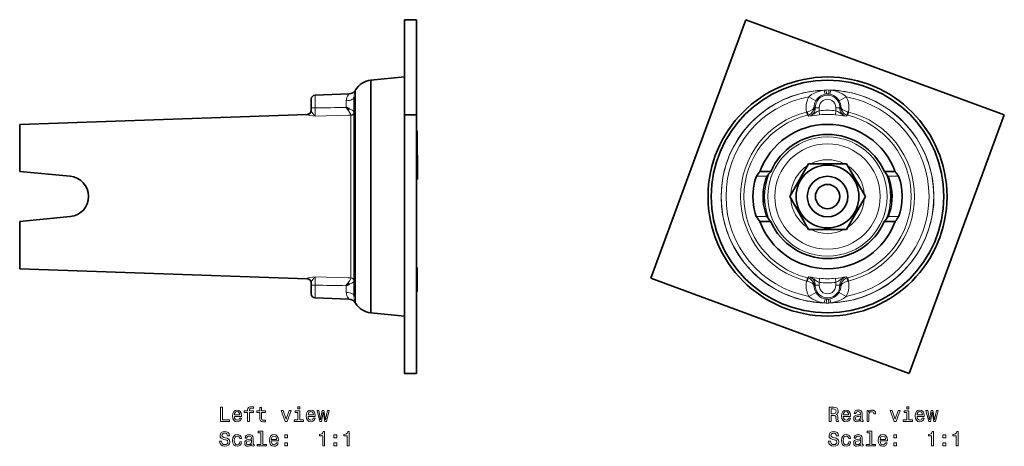
# Model space of a CAD drawing. Extents: x -255 to 276, y -194 to 241.
# Drawn here: x 33 to 276, y -51 to 54 of the extents above; entities that cross this region are included whole.
import ezdxf

# ---------------------------------------------------------------- set-up
doc = ezdxf.new("R2010")
doc.units = 0

msp = doc.modelspace()

# ---------------------------------------------------------------- linework, layer by layer
at = {"color": 7, "lineweight": 35}
for p, q in [((128.2, 54.29), (131.2, 54.29)), ((128.2, 30.79), (128.2, 54.29)), ((131.2, 30.79), (131.2, 54.29)), ((212.55, 54.29), (189.04, -9.51)), ((276.36, 30.79), (212.55, 54.29)), ((119.9, 39.36), (128.2, 40.15)), ((119.9, 39.36), (119.9, 35.84)), ((128.2, 36.54), (128.2, 40.15)), ((128.2, -18.87), (128.2, 36.54)), ((105.2, 32.8), (105.2, 34.67)), ((106.16, 35.67), (114.49, 35.96)), ((115.79, 35.29), (115.79, 32.64)), ((119.9, -18.08), (119.9, 35.84)), ((105.2, 32.55), (105.2, 32.8)), ((105.2, 31.83), (105.2, 32.55)), ((115.79, 32.64), (115.79, -14.01)), ((33.2, 28.45), (104.23, 30.93)), ((128.2, -33.02), (128.2, 30.79)), ((128.2, 30.79), (131.2, 30.79)), ((131.2, -33.02), (131.2, 30.79)), ((252.85, -33.02), (276.36, 30.79)), ((33.2, 26.27), (33.2, 28.45)), ((131.2, 26.48), (131.38, 26.86)), ((131.38, 26.86), (131.38, 21.27)), ((33.2, 16.78), (33.2, 26.27)), ((131.2, 21.29), (131.38, 20.91)), ((131.2, 20.36), (131.42, 20.82)), ((131.38, 21.27), (131.38, 20.91)), ((131.42, 20.82), (131.42, 15.24)), ((223.35, 10.64), (228.02, 18.74)), ((237.38, 18.74), (228.02, 18.74)), ((237.38, 18.74), (242.05, 10.64)), ((33.2, 16.78), (45.65, 15.64)), ((131.2, 15.34), (131.42, 14.87)), ((131.42, 15.24), (131.42, 14.87)), ((215.98, 16.78), (218.66, 16.78)), ((246.74, 16.78), (249.42, 16.78)), ((223.35, 10.64), (228.02, 2.54)), ((242.05, 10.64), (237.38, 2.54)), ((45.69, 5.68), (33.2, 4.44)), ((33.2, -7.18), (33.2, 4.44)), ((218.68, 4.44), (216, 4.44)), ((228.02, 2.54), (237.38, 2.54)), ((249.4, 4.44), (246.72, 4.44)), ((33.2, -4.69), (33.2, -2.81)), ((33.2, -7.18), (104.23, -9.66)), ((131.2, -7.18), (131.36, -6.84)), ((131.36, -6.84), (131.36, -12.43)), ((189.04, -9.51), (252.85, -33.02)), ((105.2, -10.55), (105.2, -11.28)), ((105.2, -13.4), (105.2, -11.28)), ((106.16, -14.4), (114.49, -14.69)), ((131.2, -12.45), (131.36, -12.79)), ((131.36, -12.43), (131.36, -12.79)), ((119.9, -18.08), (128.2, -18.87)), ((128.2, -33.02), (131.2, -33.02))]:
    msp.add_line(p, q, dxfattribs=at)
at = {"color": 7, "lineweight": 13}
for p, q in [((116.14, 36.93), (116.11, 36.87)), ((116.11, 33.67), (116.11, 36.87)), ((116.14, 36.94), (116.14, 36.93)), ((116.14, 33.71), (116.14, 36.93)), ((106.16, 32.88), (106.16, 35.67)), ((113.86, 33.36), (113.86, 34.29)), ((114.49, 35.95), (114.46, 35.92)), ((114.49, 35.96), (114.49, 35.95)), ((229.84, 34.29), (228.1, 35.29)), ((235.56, 34.29), (237.29, 35.29)), ((106.16, 32.64), (106.16, 32.88)), ((106.16, 32.51), (106.16, 32.64)), ((113.86, 32.64), (113.86, 33.36)), ((116.11, -15.59), (116.11, 33.67)), ((116.14, -15.65), (116.14, 33.71)), ((230.67, 32.55), (229.67, 32.51)), ((230.61, 31.83), (230.71, 30.83)), ((234.79, 31.83), (234.69, 30.83)), ((234.73, 32.55), (235.73, 32.51)), ((104.23, 30.83), (104.23, 30.93)), ((114.31, 30.71), (106.16, 30.48)), ((115, 30.73), (114.31, 30.71)), ((115, 28.78), (115, 30.7)), ((115.79, 31.52), (115.78, 31.54)), ((227.52, 31.5), (227.72, 31.54)), ((227.52, 31.5), (227.72, 30.7)), ((227.72, 30.7), (227.83, 30.73)), ((227.85, 30.71), (227.83, 30.73)), ((227.85, 30.71), (228.12, 30.48)), ((237.55, 30.71), (237.28, 30.48)), ((237.57, 30.73), (237.55, 30.71)), ((237.68, 30.7), (237.57, 30.73)), ((237.88, 31.5), (237.68, 31.54)), ((237.88, 31.5), (237.68, 30.7)), ((115, 10.64), (115, 28.78)), ((217.75, 15.64), (215.15, 15.64)), ((250.25, 15.64), (247.64, 15.64)), ((115, -9.42), (115, 10.64)), ((217.74, 5.68), (215.13, 5.68)), ((250.26, 5.68), (247.66, 5.68)), ((104.23, -9.66), (104.23, -9.56)), ((114.31, -9.43), (106.16, -9.2)), ((114.31, -9.43), (115, -9.45)), ((227.52, -10.22), (227.72, -9.42)), ((227.72, -9.42), (227.83, -9.45)), ((227.83, -9.45), (227.85, -9.43)), ((227.85, -9.43), (228.12, -9.2)), ((230.61, -10.55), (230.71, -9.56)), ((234.79, -10.55), (234.69, -9.56)), ((237.55, -9.43), (237.28, -9.2)), ((237.55, -9.43), (237.57, -9.45)), ((237.68, -9.42), (237.57, -9.45)), ((237.88, -10.22), (237.68, -9.42)), ((106.16, -11.36), (106.16, -11.23)), ((106.16, -14.4), (106.16, -11.36)), ((113.86, -12.08), (113.86, -11.36)), ((113.86, -13.01), (113.86, -12.08)), ((115.79, -10.24), (115.78, -10.26)), ((227.52, -10.22), (227.72, -10.26)), ((230.67, -11.28), (229.67, -11.23)), ((234.73, -11.28), (235.73, -11.23)), ((237.88, -10.22), (237.68, -10.26)), ((229.84, -13.01), (228.1, -14.01)), ((235.56, -13.01), (237.29, -14.01)), ((114.46, -14.64), (114.49, -14.68)), ((114.49, -14.68), (114.49, -14.69)), ((116.11, -15.59), (116.14, -15.65)), ((116.14, -15.66), (116.14, -15.66))]:
    msp.add_line(p, q, dxfattribs=at)
for points in [[(228.1, 35.29), (228.75, 35.79), (229.46, 36.19), (230.21, 36.5), (231.02, 36.73), (231.87, 36.87)], [(232.47, 35.95), (232.46, 35.96), (232.46, 35.97), (232.45, 36.03), (232.36, 36.93)], [(232.93, 35.95), (232.93, 35.96), (232.94, 35.96), (232.95, 36), (232.98, 36.28), (233.04, 36.93)], [(233.24, 35.92), (233.24, 35.92), (233.26, 35.95), (233.34, 36.13), (233.53, 36.87)], [(233.53, 36.87), (234.5, 36.7), (235.42, 36.42), (236.3, 36), (236.98, 35.55), (237.29, 35.29)], [(114.46, 35.92), (114.28, 35.66), (114.16, 35.45), (113.99, 35.05), (113.9, 34.69), (113.86, 34.29)], [(113.86, 34.29), (114.26, 34.31), (114.64, 34.38), (114.96, 34.47), (115.24, 34.6), (115.52, 34.78), (115.71, 35.01), (115.77, 35.14), (115.79, 35.29)], [(229.84, 34.29), (230.17, 34.77), (230.58, 35.18), (231.06, 35.52), (231.59, 35.77), (232.16, 35.92)], [(233.24, 35.92), (233.71, 35.8), (234.16, 35.61), (234.58, 35.36), (234.87, 35.13), (235.13, 34.88), (235.56, 34.29)], [(105.2, 31.83), (105.22, 31.72), (105.36, 31.47), (105.81, 30.82), (106.04, 30.56), (106.16, 30.48)], [(106.16, 30.48), (106.15, 31.2), (106.16, 32.51)], [(115, 30.73), (114.95, 30.87), (114.71, 31.33), (114.33, 31.95)], [(115.78, 31.54), (115.69, 31.66), (115.52, 31.81), (115.28, 31.97), (114.64, 32.31)], [(227.72, 31.54), (228.08, 31.65), (228.42, 31.78), (228.97, 32.09), (229.22, 32.31)], [(230.61, 31.83), (230.16, 31.62), (229.89, 31.45), (229.37, 31.07), (228.84, 30.74), (228.56, 30.61), (228.12, 30.48)], [(234.79, 31.83), (235.24, 31.62), (235.51, 31.45), (236.03, 31.07), (236.56, 30.74), (236.84, 30.61), (237.28, 30.48)], [(237.68, 31.54), (237.01, 31.76), (236.47, 32.06), (236.17, 32.31)], [(104.23, 30.83), (104.23, 30.83), (104.24, 30.82), (104.25, 30.81), (104.29, 30.78), (104.49, 30.72), (104.82, 30.65), (106.16, 30.48)], [(115, 30.73), (115.18, 30.76), (115.36, 30.83), (115.51, 30.94), (115.63, 31.08), (115.72, 31.25), (115.78, 31.54)], [(227.72, 31.54), (227.82, 31.03), (227.84, 30.82), (227.84, 30.75), (227.83, 30.73), (227.83, 30.73)], [(237.57, 30.73), (237.57, 30.73), (237.56, 30.74), (237.56, 30.78), (237.57, 30.97), (237.68, 31.54)], [(104.23, -9.56), (104.23, -9.55), (104.24, -9.54), (104.25, -9.53), (104.29, -9.5), (104.49, -9.44), (104.82, -9.37), (106.16, -9.2)], [(105.2, -10.55), (105.22, -10.45), (105.36, -10.19), (105.81, -9.55), (106.04, -9.29), (106.16, -9.2)], [(106.16, -9.2), (106.15, -9.93), (106.16, -11.23)], [(115, -9.45), (114.95, -9.59), (114.71, -10.05), (114.33, -10.67)], [(115.78, -10.26), (115.74, -10.02), (115.63, -9.8), (115.46, -9.62), (115.24, -9.5), (115, -9.45)], [(227.83, -9.45), (227.83, -9.45), (227.84, -9.46), (227.84, -9.5), (227.83, -9.69), (227.72, -10.26)], [(230.61, -10.55), (230.16, -10.34), (229.89, -10.17), (229.37, -9.79), (228.84, -9.47), (228.56, -9.34), (228.12, -9.2)], [(234.79, -10.55), (235.24, -10.34), (235.51, -10.17), (236.03, -9.79), (236.56, -9.47), (236.84, -9.34), (237.28, -9.2)], [(237.68, -10.26), (237.58, -9.75), (237.56, -9.55), (237.56, -9.47), (237.57, -9.45), (237.57, -9.45)], [(115.78, -10.26), (115.72, -10.35), (115.49, -10.55), (115.23, -10.72), (114.64, -11.03)], [(227.72, -10.26), (228.38, -10.49), (228.93, -10.78), (229.22, -11.03)], [(237.68, -10.26), (237.32, -10.37), (236.98, -10.5), (236.43, -10.81), (236.17, -11.03)], [(113.86, -13.01), (113.9, -13.41), (113.99, -13.77), (114.16, -14.18), (114.28, -14.38), (114.46, -14.64)], [(113.86, -13.01), (114.26, -13.04), (114.64, -13.1), (114.96, -13.2), (115.24, -13.32), (115.51, -13.5), (115.71, -13.72), (115.77, -13.86), (115.79, -14.01)], [(231.87, -15.59), (230.9, -15.43), (229.98, -15.14), (229.1, -14.73), (228.41, -14.27), (228.1, -14.01)], [(232.16, -14.64), (231.69, -14.52), (231.23, -14.34), (230.81, -14.09), (230.53, -13.86), (230.27, -13.6), (229.84, -13.01)], [(235.56, -13.01), (235.23, -13.49), (234.82, -13.91), (234.34, -14.24), (233.8, -14.49), (233.24, -14.64)], [(237.29, -14.01), (236.65, -14.51), (235.94, -14.92), (235.19, -15.23), (234.37, -15.46), (233.53, -15.59)], [(232.16, -14.64), (232.15, -14.65), (232.13, -14.67), (232.06, -14.85), (231.87, -15.59)], [(232.47, -14.68), (232.46, -14.68), (232.46, -14.69), (232.45, -14.72), (232.42, -15), (232.36, -15.65)], [(232.93, -14.68), (232.93, -14.68), (232.94, -14.69), (232.95, -14.75), (233.04, -15.65)]]:
    msp.add_lwpolyline(points, dxfattribs=at)
at = {"color": 7, "lineweight": 35}
for points in [[(229.4, 32.64), (229.35, 32.47), (229.22, 32.31)], [(236.17, 32.31), (236.05, 32.47), (236, 32.64)], [(215.15, 15.64), (215.07, 15.46), (214.91, 15), (214.69, 14.18), (214.43, 12.73), (214.33, 11.69), (214.29, 10.65), (214.32, 9.6), (214.43, 8.57), (214.59, 7.54), (214.83, 6.54), (215.03, 5.92), (215.1, 5.75), (215.13, 5.68)], [(217.75, 15.64), (217.66, 15.47), (217.53, 15.15), (217.36, 14.64), (217.04, 13.35), (216.95, 12.84), (216.83, 11.8), (216.78, 10.76), (216.81, 9.72), (216.92, 8.68), (217.1, 7.66), (217.36, 6.66), (217.58, 6.02), (217.69, 5.77), (217.74, 5.68)], [(247.64, 15.64), (247.73, 15.47), (247.86, 15.15), (248.03, 14.64), (248.36, 13.35), (248.45, 12.84), (248.57, 11.8), (248.62, 10.76), (248.59, 9.72), (248.48, 8.68), (248.3, 7.66), (248.04, 6.66), (247.82, 6.02), (247.71, 5.77), (247.66, 5.68)], [(250.25, 15.64), (250.31, 15.52), (250.49, 15), (250.69, 14.28), (250.87, 13.41), (251.04, 12.1), (251.11, 10.71), (251.05, 9.25), (250.87, 7.88), (250.65, 6.84), (250.42, 6.06), (250.3, 5.76), (250.26, 5.68)], [(217.05, 12.14), (217.05, 12.14), (217.05, 12.13), (217.04, 12.13), (217.02, 12.03), (216.94, 11.24), (216.94, 10.09), (217.02, 9.24), (217.03, 9.18), (217.05, 9.14), (217.05, 9.14), (217.05, 9.14), (217.05, 9.14)], [(217.05, 9.14), (217.05, 9.14), (217.05, 9.14), (217.06, 9.14), (217.06, 9.18), (217.05, 9.67), (217.06, 11.76), (217.06, 12.1), (217.06, 12.13), (217.05, 12.14), (217.05, 12.14)], [(248.35, 9.14), (248.35, 9.14), (248.34, 9.14), (248.34, 9.14), (248.34, 9.18), (248.35, 9.67), (248.34, 11.76), (248.34, 12.1), (248.34, 12.13), (248.34, 12.14), (248.35, 12.14)], [(248.35, 12.14), (248.35, 12.14), (248.35, 12.13), (248.36, 12.13), (248.38, 12.03), (248.46, 11.24), (248.46, 10.09), (248.38, 9.24), (248.36, 9.18), (248.35, 9.14), (248.35, 9.14), (248.35, 9.14), (248.35, 9.14)], [(229.22, -11.03), (229.35, -11.2), (229.4, -11.36)], [(236, -11.36), (236.05, -11.2), (236.17, -11.03)]]:
    msp.add_lwpolyline(points, dxfattribs=at)
at = {"color": 7, "lineweight": 13}
for points in [[(89.47, -42.64), (89.47, -44.87), (89.91, -44.87), (89.91, -42.64), (90.92, -42.64), (90.92, -42.26), (89.91, -42.26), (89.91, -42.09), (89.95, -41.89), (90.06, -41.75), (90.26, -41.67), (90.54, -41.64), (90.92, -41.66), (90.92, -41.28), (90.44, -41.25), (90.01, -41.3), (89.71, -41.44), (89.53, -41.67), (89.47, -42.01), (89.47, -42.26), (88.66, -42.26), (88.66, -42.64)], [(102.37, -41.25), (101.9, -41.25), (101.9, -41.76), (102.37, -41.76)], [(252.76, -41.25), (252.29, -41.25), (252.29, -41.76), (252.76, -41.76)], [(82.8, -44.87), (85.05, -44.87), (85.05, -44.45), (83.27, -44.45), (83.27, -41.37), (82.8, -41.37)], [(86.21, -43.65), (87.98, -43.65), (87.99, -43.44), (87.91, -42.86), (87.68, -42.43), (87.33, -42.17), (86.86, -42.07), (86.4, -42.17), (86.05, -42.45), (85.82, -42.91), (85.74, -43.52), (85.82, -44.14), (86.05, -44.59), (86.39, -44.87), (86.85, -44.97), (87.24, -44.9), (87.56, -44.73), (87.8, -44.46), (87.94, -44.1), (87.5, -44.1), (87.41, -44.3), (87.28, -44.45), (86.9, -44.57), (86.62, -44.52), (86.4, -44.34), (86.26, -44.05), (86.21, -43.66)], [(86.21, -43.28), (86.26, -42.93), (86.4, -42.67), (86.61, -42.51), (86.88, -42.46), (87.14, -42.51), (87.35, -42.67), (87.48, -42.93), (87.52, -43.28)], [(92.49, -42.64), (92.49, -43.99), (92.52, -44.43), (92.66, -44.73), (92.94, -44.91), (93.42, -44.97), (93.94, -44.95), (93.94, -44.56), (93.56, -44.59), (93.21, -44.55), (93.03, -44.43), (92.94, -44.21), (92.93, -43.92), (92.93, -42.64), (93.94, -42.64), (93.94, -42.26), (92.93, -42.26), (92.93, -41.47), (92.49, -41.47), (92.49, -42.26), (91.72, -42.26), (91.72, -42.64)], [(98.77, -44.87), (99.24, -44.87), (100.23, -42.17), (99.77, -42.17), (99.01, -44.35), (98.23, -42.17), (97.77, -42.17)], [(102.36, -44.5), (102.36, -42.26), (101.22, -42.26), (101.22, -42.64), (101.91, -42.64), (101.91, -44.5), (101, -44.5), (101, -44.87), (103.27, -44.87), (103.27, -44.5)], [(104.42, -43.65), (106.2, -43.65), (106.2, -43.44), (106.12, -42.86), (105.9, -42.43), (105.55, -42.17), (105.08, -42.07), (104.62, -42.17), (104.27, -42.45), (104.04, -42.91), (103.96, -43.52), (104.03, -44.14), (104.26, -44.59), (104.61, -44.87), (105.06, -44.97), (105.46, -44.9), (105.78, -44.73), (106.02, -44.46), (106.15, -44.1), (105.71, -44.1), (105.62, -44.3), (105.49, -44.45), (105.12, -44.57), (104.83, -44.52), (104.61, -44.34), (104.47, -44.05), (104.42, -43.66)], [(104.42, -43.28), (104.48, -42.93), (104.61, -42.67), (104.82, -42.51), (105.09, -42.46), (105.36, -42.51), (105.57, -42.67), (105.69, -42.93), (105.74, -43.28)], [(107.71, -44.87), (108.11, -42.57), (108.52, -44.87), (108.94, -44.87), (109.61, -42.17), (109.18, -42.17), (108.73, -44.47), (108.33, -42.17), (107.89, -42.17), (107.49, -44.47), (107.05, -42.17), (106.62, -42.17), (107.29, -44.87)], [(233.09, -44.87), (233.56, -44.87), (233.56, -43.4), (234.04, -43.4), (234.39, -43.41), (234.62, -43.48), (234.74, -43.65), (234.79, -43.95), (234.81, -44.4), (234.84, -44.7), (234.9, -44.87), (235.43, -44.87), (235.43, -44.78), (235.32, -44.64), (235.28, -44.38), (235.24, -43.81), (235.16, -43.39), (235.04, -43.26), (234.86, -43.16), (235.06, -43.04), (235.2, -42.86), (235.29, -42.64), (235.32, -42.37), (235.25, -41.95), (235.05, -41.63), (234.72, -41.44), (234.26, -41.37), (233.09, -41.37)], [(234.13, -41.8), (234.44, -41.83), (234.66, -41.93), (234.79, -42.11), (234.84, -42.38), (234.79, -42.68), (234.65, -42.85), (234.42, -42.94), (234.1, -42.97), (233.56, -42.97), (233.56, -41.8)], [(236.6, -43.65), (238.37, -43.65), (238.38, -43.44), (238.3, -42.86), (238.08, -42.43), (237.72, -42.17), (237.25, -42.07), (236.79, -42.17), (236.44, -42.45), (236.21, -42.91), (236.13, -43.52), (236.21, -44.14), (236.44, -44.59), (236.78, -44.87), (237.24, -44.97), (237.63, -44.9), (237.95, -44.73), (238.19, -44.46), (238.33, -44.1), (237.89, -44.1), (237.8, -44.3), (237.67, -44.45), (237.29, -44.57), (237.01, -44.52), (236.79, -44.34), (236.65, -44.05), (236.6, -43.66)], [(236.6, -43.28), (236.65, -42.93), (236.79, -42.67), (237, -42.51), (237.27, -42.46), (237.54, -42.51), (237.74, -42.67), (237.87, -42.93), (237.91, -43.28)], [(240.85, -44.52), (240.85, -44.54), (240.88, -44.71), (240.95, -44.83), (241.27, -44.93), (241.52, -44.88), (241.52, -44.54), (241.41, -44.56), (241.27, -44.49), (241.25, -44.29), (241.25, -42.89), (241.19, -42.53), (241.01, -42.28), (240.7, -42.13), (240.27, -42.07), (239.85, -42.13), (239.53, -42.3), (239.34, -42.57), (239.27, -42.92), (239.27, -42.95), (239.67, -42.95), (239.7, -42.74), (239.82, -42.59), (240, -42.5), (240.25, -42.46), (240.5, -42.49), (240.68, -42.56), (240.78, -42.7), (240.82, -42.88), (240.8, -43.09), (240.72, -43.2), (240.52, -43.25), (240.14, -43.29), (239.7, -43.38), (239.4, -43.54), (239.21, -43.79), (239.16, -44.16), (239.21, -44.5), (239.37, -44.74), (239.62, -44.9), (239.97, -44.96), (240.44, -44.85)], [(240.8, -43.93), (240.74, -44.19), (240.58, -44.39), (240.34, -44.52), (240.04, -44.57), (239.85, -44.54), (239.71, -44.46), (239.63, -44.32), (239.6, -44.12), (239.62, -43.95), (239.7, -43.82), (240.03, -43.68), (240.44, -43.62), (240.8, -43.5)], [(242.45, -44.87), (242.89, -44.87), (242.89, -43.33), (242.94, -42.95), (243.07, -42.69), (243.29, -42.52), (243.59, -42.47), (243.81, -42.5), (243.98, -42.61), (244.08, -42.78), (244.12, -43.01), (244.57, -43.01), (244.51, -42.6), (244.34, -42.31), (244.06, -42.13), (243.68, -42.07), (243.43, -42.11), (243.2, -42.21), (243.01, -42.38), (242.85, -42.62), (242.85, -42.17), (242.45, -42.17)], [(249.17, -44.87), (249.63, -44.87), (250.62, -42.17), (250.16, -42.17), (249.4, -44.35), (248.63, -42.17), (248.16, -42.17)], [(252.75, -44.5), (252.75, -42.26), (251.61, -42.26), (251.61, -42.64), (252.3, -42.64), (252.3, -44.5), (251.39, -44.5), (251.39, -44.87), (253.66, -44.87), (253.66, -44.5)], [(254.81, -43.65), (256.59, -43.65), (256.59, -43.44), (256.51, -42.86), (256.29, -42.43), (255.94, -42.17), (255.47, -42.07), (255.01, -42.17), (254.66, -42.45), (254.43, -42.91), (254.35, -43.52), (254.43, -44.14), (254.65, -44.59), (255, -44.87), (255.45, -44.97), (255.85, -44.9), (256.17, -44.73), (256.41, -44.46), (256.54, -44.1), (256.1, -44.1), (256.01, -44.3), (255.88, -44.45), (255.51, -44.57), (255.22, -44.52), (255.01, -44.34), (254.86, -44.05), (254.81, -43.66)], [(254.81, -43.28), (254.87, -42.93), (255.01, -42.67), (255.21, -42.51), (255.48, -42.46), (255.75, -42.51), (255.96, -42.67), (256.08, -42.93), (256.13, -43.28)], [(258.1, -44.87), (258.51, -42.57), (258.91, -44.87), (259.33, -44.87), (260, -42.17), (259.57, -42.17), (259.12, -44.47), (258.72, -42.17), (258.28, -42.17), (257.88, -44.47), (257.44, -42.17), (257.01, -42.17), (257.68, -44.87)], [(83.03, -49.77), (82.57, -49.77), (82.67, -50.3), (82.92, -50.69), (83.31, -50.93), (83.84, -51.02), (84.36, -50.94), (84.74, -50.71), (84.99, -50.37), (85.08, -49.91), (85.01, -49.49), (84.79, -49.23), (84.45, -49.05), (83.99, -48.92), (83.6, -48.82), (83.34, -48.71), (83.2, -48.55), (83.15, -48.3), (83.2, -48.07), (83.33, -47.9), (83.53, -47.78), (83.81, -47.74), (84.09, -47.79), (84.31, -47.93), (84.46, -48.16), (84.53, -48.47), (84.99, -48.47), (84.99, -48.46), (84.91, -47.98), (84.67, -47.63), (84.3, -47.41), (83.79, -47.33), (83.34, -47.41), (82.98, -47.62), (82.76, -47.95), (82.68, -48.37), (82.74, -48.75), (82.93, -49.01), (83.24, -49.18), (83.65, -49.31), (84.06, -49.42), (84.37, -49.53), (84.55, -49.7), (84.62, -49.96), (84.56, -50.23), (84.4, -50.43), (84.16, -50.55), (83.86, -50.59), (83.51, -50.54), (83.25, -50.38), (83.08, -50.11)], [(87.54, -49.11), (87.98, -49.11), (87.89, -48.71), (87.67, -48.39), (87.34, -48.19), (86.9, -48.12), (86.41, -48.22), (86.05, -48.5), (85.81, -48.96), (85.73, -49.57), (85.81, -50.19), (86.04, -50.64), (86.39, -50.92), (86.88, -51.02), (87.32, -50.94), (87.65, -50.73), (87.89, -50.4), (87.99, -49.95), (87.56, -49.95), (87.49, -50.24), (87.35, -50.45), (87.14, -50.58), (86.9, -50.62), (86.59, -50.55), (86.37, -50.35), (86.23, -50.02), (86.19, -49.56), (86.23, -49.11), (86.37, -48.78), (86.6, -48.58), (86.9, -48.51), (87.16, -48.55), (87.36, -48.67), (87.49, -48.86)], [(90.46, -50.57), (90.46, -50.58), (90.49, -50.76), (90.56, -50.88), (90.88, -50.97), (91.13, -50.93), (91.13, -50.59), (91.02, -50.6), (90.88, -50.54), (90.86, -50.34), (90.86, -48.93), (90.8, -48.58), (90.62, -48.32), (90.31, -48.17), (89.88, -48.12), (89.45, -48.18), (89.14, -48.35), (88.95, -48.62), (88.88, -48.97), (88.88, -49), (89.28, -49), (89.31, -48.79), (89.42, -48.64), (89.61, -48.55), (89.86, -48.51), (90.11, -48.54), (90.29, -48.61), (90.39, -48.74), (90.43, -48.92), (90.41, -49.14), (90.33, -49.24), (90.13, -49.29), (89.75, -49.33), (89.31, -49.42), (89.01, -49.59), (88.82, -49.84), (88.77, -50.21), (88.82, -50.54), (88.98, -50.79), (89.23, -50.95), (89.58, -51), (90.04, -50.9)], [(92.77, -47.67), (92.77, -50.55), (91.86, -50.55), (91.86, -50.92), (94.12, -50.92), (94.12, -50.55), (93.22, -50.55), (93.22, -47.3), (92.08, -47.3), (92.08, -47.67)], [(95.31, -49.7), (97.09, -49.7), (97.1, -49.49), (97.01, -48.91), (96.79, -48.48), (96.44, -48.21), (95.97, -48.12), (95.51, -48.22), (95.16, -48.5), (94.93, -48.96), (94.85, -49.56), (94.93, -50.19), (95.15, -50.64), (95.5, -50.92), (95.96, -51.02), (96.35, -50.95), (96.67, -50.78), (96.91, -50.51), (97.04, -50.14), (96.61, -50.14), (96.52, -50.35), (96.38, -50.5), (96.01, -50.62), (95.72, -50.56), (95.51, -50.39), (95.37, -50.1), (95.31, -49.71)], [(95.31, -49.32), (95.37, -48.97), (95.51, -48.72), (95.71, -48.56), (95.99, -48.51), (96.25, -48.56), (96.46, -48.72), (96.59, -48.97), (96.63, -49.32)], [(98.66, -48.96), (99.35, -48.96), (99.35, -48.21), (98.66, -48.21)], [(108.02, -50.92), (108.48, -50.92), (108.48, -47.4), (108.14, -47.4), (108.05, -47.7), (107.87, -47.91), (107.59, -48.03), (107.21, -48.07), (107.21, -48.43), (108.02, -48.43)], [(110.8, -48.96), (111.5, -48.96), (111.5, -48.21), (110.8, -48.21)], [(114.1, -50.92), (114.55, -50.92), (114.55, -47.4), (114.21, -47.4), (114.12, -47.7), (113.94, -47.91), (113.66, -48.03), (113.28, -48.07), (113.28, -48.43), (114.1, -48.43)], [(233.42, -49.77), (232.96, -49.77), (233.06, -50.3), (233.31, -50.69), (233.7, -50.93), (234.23, -51.02), (234.75, -50.94), (235.13, -50.71), (235.38, -50.37), (235.47, -49.91), (235.4, -49.49), (235.19, -49.23), (234.84, -49.05), (234.38, -48.92), (233.99, -48.82), (233.73, -48.71), (233.59, -48.55), (233.54, -48.3), (233.59, -48.07), (233.72, -47.9), (233.92, -47.78), (234.2, -47.74), (234.48, -47.79), (234.7, -47.93), (234.85, -48.16), (234.92, -48.47), (235.38, -48.47), (235.38, -48.46), (235.3, -47.98), (235.06, -47.63), (234.69, -47.41), (234.18, -47.33), (233.73, -47.41), (233.37, -47.62), (233.15, -47.95), (233.07, -48.37), (233.13, -48.75), (233.32, -49.01), (233.63, -49.18), (234.04, -49.31), (234.45, -49.42), (234.76, -49.53), (234.94, -49.7), (235.01, -49.96), (234.95, -50.23), (234.79, -50.43), (234.55, -50.55), (234.25, -50.59), (233.9, -50.54), (233.64, -50.38), (233.48, -50.11)], [(237.93, -49.11), (238.37, -49.11), (238.28, -48.71), (238.07, -48.39), (237.73, -48.19), (237.29, -48.12), (236.8, -48.22), (236.44, -48.5), (236.2, -48.96), (236.12, -49.57), (236.2, -50.19), (236.43, -50.64), (236.78, -50.92), (237.27, -51.02), (237.71, -50.94), (238.04, -50.73), (238.28, -50.4), (238.38, -49.95), (237.95, -49.95), (237.88, -50.24), (237.74, -50.45), (237.54, -50.58), (237.29, -50.62), (236.98, -50.55), (236.76, -50.35), (236.62, -50.02), (236.58, -49.56), (236.62, -49.11), (236.76, -48.78), (236.99, -48.58), (237.29, -48.51), (237.55, -48.55), (237.75, -48.67), (237.88, -48.86)], [(240.85, -50.57), (240.85, -50.58), (240.88, -50.76), (240.95, -50.88), (241.27, -50.97), (241.52, -50.93), (241.52, -50.59), (241.41, -50.6), (241.27, -50.54), (241.25, -50.34), (241.25, -48.93), (241.19, -48.58), (241.01, -48.32), (240.7, -48.17), (240.27, -48.12), (239.85, -48.18), (239.53, -48.35), (239.34, -48.62), (239.27, -48.97), (239.27, -49), (239.67, -49), (239.7, -48.79), (239.82, -48.64), (240, -48.55), (240.25, -48.51), (240.5, -48.54), (240.68, -48.61), (240.78, -48.74), (240.82, -48.92), (240.8, -49.14), (240.72, -49.24), (240.52, -49.29), (240.14, -49.33), (239.7, -49.42), (239.4, -49.59), (239.21, -49.84), (239.16, -50.21), (239.21, -50.54), (239.37, -50.79), (239.62, -50.95), (239.97, -51), (240.44, -50.9)], [(243.16, -47.67), (243.16, -50.55), (242.25, -50.55), (242.25, -50.92), (244.52, -50.92), (244.52, -50.55), (243.61, -50.55), (243.61, -47.3), (242.47, -47.3), (242.47, -47.67)], [(245.71, -49.7), (247.48, -49.7), (247.49, -49.49), (247.41, -48.91), (247.18, -48.48), (246.83, -48.21), (246.36, -48.12), (245.9, -48.22), (245.55, -48.5), (245.32, -48.96), (245.24, -49.56), (245.32, -50.19), (245.54, -50.64), (245.89, -50.92), (246.35, -51.02), (246.74, -50.95), (247.06, -50.78), (247.3, -50.51), (247.44, -50.14), (247, -50.14), (246.91, -50.35), (246.77, -50.5), (246.4, -50.62), (246.11, -50.56), (245.9, -50.39), (245.76, -50.1), (245.71, -49.71)], [(245.71, -49.32), (245.76, -48.97), (245.9, -48.72), (246.1, -48.56), (246.38, -48.51), (246.64, -48.56), (246.85, -48.72), (246.98, -48.97), (247.02, -49.32)], [(249.05, -48.96), (249.75, -48.96), (249.75, -48.21), (249.05, -48.21)], [(258.41, -50.92), (258.87, -50.92), (258.87, -47.4), (258.53, -47.4), (258.44, -47.7), (258.26, -47.91), (257.98, -48.03), (257.6, -48.07), (257.6, -48.43), (258.41, -48.43)], [(261.19, -48.96), (261.89, -48.96), (261.89, -48.21), (261.19, -48.21)], [(264.49, -50.92), (264.95, -50.92), (264.95, -47.4), (264.6, -47.4), (264.51, -47.7), (264.33, -47.91), (264.05, -48.03), (263.67, -48.07), (263.67, -48.43), (264.49, -48.43)], [(90.41, -49.97), (90.35, -50.24), (90.19, -50.44), (89.95, -50.57), (89.65, -50.61), (89.46, -50.59), (89.32, -50.51), (89.24, -50.37), (89.21, -50.17), (89.23, -49.99), (89.31, -49.87), (89.64, -49.73), (90.04, -49.67), (90.41, -49.54)], [(98.66, -50.92), (99.35, -50.92), (99.35, -50.17), (98.66, -50.17)], [(110.8, -50.92), (111.5, -50.92), (111.5, -50.17), (110.8, -50.17)], [(240.8, -49.97), (240.74, -50.24), (240.58, -50.44), (240.34, -50.57), (240.04, -50.61), (239.85, -50.59), (239.71, -50.51), (239.63, -50.37), (239.6, -50.17), (239.62, -49.99), (239.7, -49.87), (240.03, -49.73), (240.44, -49.67), (240.8, -49.54)], [(249.05, -50.92), (249.75, -50.92), (249.75, -50.17), (249.05, -50.17)], [(261.19, -50.92), (261.89, -50.92), (261.89, -50.17), (261.19, -50.17)]]:
    msp.add_lwpolyline(points, close=True, dxfattribs=at)
at = {"color": 7, "lineweight": 35}
for radius in [29.51, 28.72, 7.76, 5, 3]:
    msp.add_circle((232.7, 10.64), radius, dxfattribs=at)
at = {"color": 7, "lineweight": 13}
for radius in [14.73, 13.01]:
    msp.add_circle((232.7, 10.64), radius, dxfattribs=at)
at = {"color": 7, "lineweight": 35}
for centre, radius, start, end in [((120.44, 34.39), 5, 96.2004, 149.3017), ((114.42, 37.96), 2, 272.0047, 329.296), ((106.2, 34.67), 1, 92, 180), ((104.2, 31.93), 1, 272, 360), ((82.56, 11.01), 38.04, 33.3879, 34.6439), ((106.76, 14.83), 19.17, 65.7196, 68.252), ((227.44, 32.69), 1.96, 337.8038, 358.5667), ((237.96, 32.69), 1.96, 181.4329, 202.1803), ((232.7, 10.64), 17.81, 20.1644, 159.8356), ((232.7, 10.64), 15.32, 23.6225, 156.3775), ((45.2, 10.66), 5, 275.6754, 84.7711), ((234.49, 2.46), 23.4, 142.2731, 145.7232), ((234.12, 3.58), 20.33, 139.5145, 143.6165), ((231.28, 3.58), 20.33, 36.3835, 40.4855), ((230.91, 2.46), 23.4, 34.2768, 37.7269), ((234.24, 18.04), 22.75, 212.9022, 216.7113), ((233.93, 17.04), 19.77, 215.0339, 219.558), ((231.47, 17.04), 19.77, 320.442, 324.9661), ((231.16, 18.04), 22.75, 323.2887, 327.0978), ((232.7, 10.64), 17.81, 200.3532, 339.6468), ((232.7, 10.64), 15.32, 203.8474, 336.1526), ((104.2, -10.66), 1, 0, 88), ((82.79, 10.11), 37.77, 325.3517, 326.6178), ((106.99, 5.86), 18.54, 291.7577, 294.3776), ((227.44, -11.41), 1.96, 1.4329, 22.1803), ((237.96, -11.41), 1.96, 157.8038, 178.5667), ((106.2, -13.4), 1, 180, 268), ((114.42, -16.69), 2, 30.704, 87.9953), ((120.44, -13.11), 5, 210.6983, 263.7996)]:
    msp.add_arc(centre, radius, start, end, dxfattribs=at)
at = {"color": 7, "lineweight": 13}
for centre, radius, start, end in [((114.43, 37.89), 1.97, 270.9843, 328.9326), ((114.42, 37.95), 2, 271.8542, 329.2883), ((119.96, 35.26), 4.18, 157.346, 179.6828), ((232.7, 10.64), 26.29, 90.7354, 241.3521), ((232.7, 10.64), 26.25, 91.8067, 268.1932), ((232.7, 32.05), 4.89, 93.9606, 99.7475), ((232.7, 30.57), 6.37, 86.9647, 93.0353), ((232.7, 10.64), 26.29, 61.3521, 89.2646), ((232.7, 32.05), 4.89, 80.2523, 86.0406), ((232.7, 10.64), 26.25, 271.8067, 88.1932), ((232.7, 10.64), 25.07, 100.559, 259.441), ((232.7, 32.64), 5.3, 150.0578, 167.4333), ((232.7, 32.64), 3.3, 150.0624, 179.9978), ((232.7, 32.64), 3.03, 4.4852, 182.4179), ((232.7, 32.64), 2.03, 357.5821, 182.4179), ((232.7, 32.73), 3.24, 80.452, 99.5472), ((232.7, 32.64), 3.3, 360, 29.9354), ((232.7, 10.64), 25.07, 280.559, 79.441), ((232.7, 32.64), 5.3, 12.5674, 29.9423), ((-2.27, 6804.45), 6772.81, 270.917353, 270.982507), ((112.3, 34.03), 2.91, 314.2386, 323.6287), ((232.7, 32.64), 5.3, 167.4382, 192.4582), ((227.35, 32.73), 2.06, 283.4895, 337.6508), ((227.67, 32.43), 2, 282.9719, 2.4409), ((228.77, 32.09), 0.499, 343.4928, 25.8306), ((233.28, 40.54), 8.8, 243.8452, 245.7991), ((227.67, 32.43), 3, 348.5163, 2.4114), ((232.7, 10.64), 21.29, 84.3678, 95.6325), ((232.7, 10.64), 26.29, 270.7354, 61.3521), ((237.72, 32.43), 3, 177.5784, 191.4939), ((232.7, 32.64), 3.03, 357.5821, 4.4852), ((232.12, 40.54), 8.8, 294.2009, 296.155), ((237.73, 32.43), 2, 177.5592, 257.028), ((236.62, 32.09), 0.5, 154.2043, 196.4991), ((238.05, 32.73), 2.06, 202.3335, 256.5106), ((232.7, 32.64), 5.3, 347.5332, 12.5733), ((114.94, 30.7), 0.0647, 0.2104, 24.5299), ((232.7, 10.64), 21.49, 103.9393, 256.0607), ((232.7, 10.64), 20.67, 103.9393, 180), ((234.38, -5.34), 36.36, 95.8, 99.9152), ((232.7, 10.64), 20.29, 84.3678, 95.6322), ((231.01, -5.37), 36.39, 80.0856, 84.1975), ((232.7, 10.64), 20.67, 283.9393, 76.0607), ((232.7, 10.64), 21.49, 283.9393, 76.0607), ((232.7, 10.64), 9.09, 62.979, 117.021), ((232.7, 10.64), 9.09, 122.979, 177.021), ((232.7, 10.64), 9.09, 2.979, 57.021), ((232.7, 10.64), 15.53, 158.8457, 201.1897), ((232.7, 10.64), 15.53, 338.8103, 21.1543), ((232.7, 10.64), 20.67, 180, 256.0607), ((232.7, 10.64), 9.09, 182.979, 237.021), ((232.7, 10.64), 9.09, 302.979, 357.021), ((232.7, 10.64), 9.09, 242.979, 297.021), ((114.94, -9.42), 0.0647, 335.4702, 359.7896), ((227.35, -11.45), 2.06, 22.3335, 76.5107), ((234.39, 26.65), 36.39, 260.0856, 264.1975), ((227.67, -11.15), 2, 357.5592, 77.028), ((232.7, 10.64), 20.29, 264.3678, 275.6322), ((231.02, 26.62), 36.36, 275.8, 279.9152), ((237.73, -11.15), 2, 102.9719, 182.4409), ((238.05, -11.45), 2.06, 103.4895, 157.6508), ((-2.27, -6782.98), 6772.61, 89.0175, 89.082647), ((112.3, -12.76), 2.91, 36.3836, 45.7868), ((232.69, -11.36), 5.3, 167.5331, 192.5733), ((228.77, -10.81), 0.5, 334.2043, 16.4991), ((233.28, -19.26), 8.8, 114.2009, 116.155), ((232.7, -11.36), 3.3, 180, 209.9354), ((232.7, -11.36), 3.03, 177.5821, 184.4852), ((232.7, -11.36), 3.03, 184.4852, 2.4179), ((232.7, 10.64), 21.29, 264.3678, 275.6325), ((227.67, -11.15), 3, 357.5784, 11.4939), ((232.7, -11.36), 2.03, 177.5821, 2.4179), ((237.73, -11.15), 3, 168.5163, 182.4114), ((232.7, -11.36), 3.3, 330.0624, 359.9978), ((232.12, -19.26), 8.8, 63.8452, 65.7991), ((236.62, -10.81), 0.499, 163.4928, 205.8306), ((232.7, -11.36), 5.3, 347.4382, 12.4582), ((119.97, -13.99), 4.18, 180.3202, 202.6477), ((232.7, 10.64), 26.29, 241.3521, 269.2646), ((232.7, -11.36), 5.3, 192.5674, 209.9423), ((232.7, -11.36), 5.3, 330.0578, 347.4333), ((114.43, -16.61), 1.97, 31.0623, 89.0208), ((114.42, -16.67), 2, 30.7375, 88.1465), ((232.7, -10.78), 4.89, 260.2523, 266.0403), ((232.7, -11.45), 3.24, 260.452, 279.5472), ((232.7, -9.29), 6.37, 266.9647, 273.0353), ((232.7, -10.78), 4.89, 273.9606, 279.7475)]:
    msp.add_arc(centre, radius, start, end, dxfattribs=at)
for centre, major_axis, ratio, start_param, end_param in [((231.84, 37.89), (0.33, -1.97), 0.078709, 5.242674, 6.24817), ((104.2, 31.83), (1, 0), 0.995172, 4.747296, 6.283185), ((106.2, 32.55), (-1, 0), 0.042188, 0, 1.53589), ((114.97, 31.5), (0.82, 0), 0.970552, 4.748058, 6.200094), ((104.2, -10.55), (1, 0), 0.995172, 6.283158, 7.819075), ((114.97, -10.22), (0.82, 0), 0.970552, 0.091872, 1.535127), ((106.2, -11.28), (-1, 0), 0.042188, 4.747296, 6.283185), ((233.56, -16.61), (0.33, -1.97), 0.078709, 2.101082, 3.106578)]:
    msp.add_ellipse(centre, major_axis=major_axis, ratio=ratio, start_param=start_param, end_param=end_param, dxfattribs=at)

doc.saveas('drawing.dxf')
